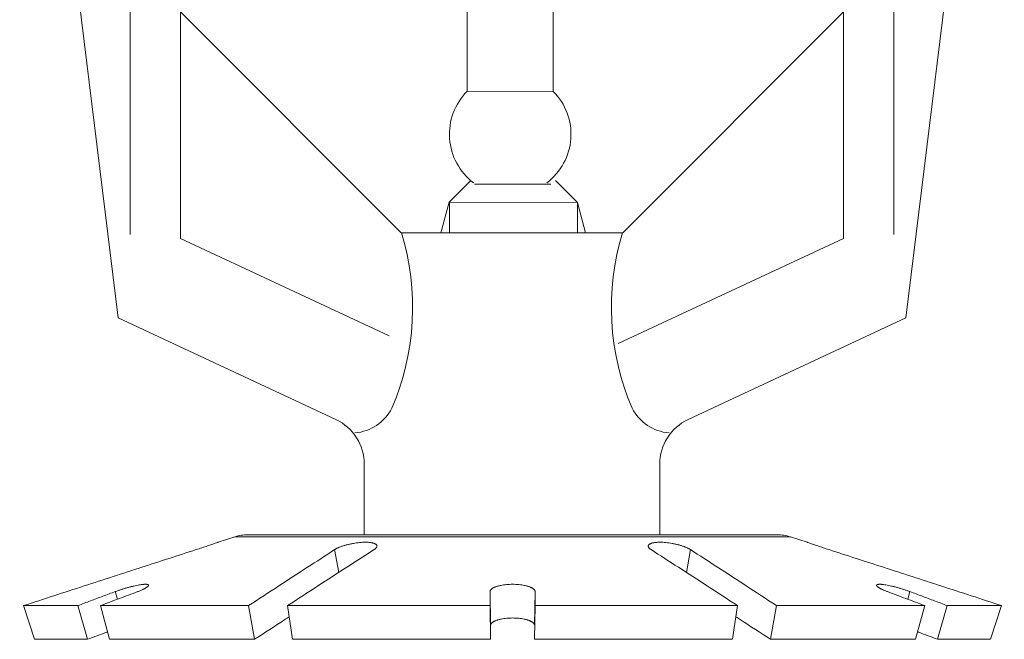
# Model space of a CAD drawing. Extents: x 46.82 to 52.3, y 51.7 to 59.28.
# Drawn here: x 48.7 to 50.24, y 56.42 to 57.38 of the extents above; entities that cross this region are included whole.
import ezdxf

# ---------------------------------------------------------------- set-up
doc = ezdxf.new("R2010")
doc.units = 0
doc.header["$MEASUREMENT"] = 0
doc.layers.get('0').update_dxf_attribs({"linetype": 'CONTINUOUS'})

msp = doc.modelspace()

# ---------------------------------------------------------------- linework, layer by layer
at = {"color": 7, "lineweight": 20, "ltscale": 0.25}
for p, q in [((48.85266984767992, 56.91924684461982), (48.69892503266422, 58.17139787961246)), ((50.08262836780541, 56.91924684461982), (50.2363731828211, 58.17139787961246)), ((48.87160895765973, 57.04980193232822), (48.87160895765973, 58.1045702593843)), ((48.9497774711074, 57.04360345019364), (48.9497774711074, 58.1045702593843)), ((49.98552074437794, 57.04360345019364), (49.98552074437794, 58.1045702593843)), ((50.06368925782559, 57.04980193232822), (50.06368925782559, 58.1045702593843)), ((49.29483993566502, 57.0524253471231), (48.9497774711074, 57.39748781168075)), ((49.64045827982029, 57.0524253471231), (49.98552074437794, 57.39748781168075)), ((49.40292852106901, 57.13347528543422), (49.36966399146105, 57.1000580579624)), ((49.53568889615257, 57.13384911212783), (49.56989593342591, 57.09948505049307)), ((49.35638494620525, 57.0524253471231), (49.36966399146105, 57.1000580579624)), ((49.58231692577714, 57.0524253471231), (49.56989593342591, 57.09948505049307)), ((49.27576080237823, 56.89159492639118), (48.9497774711074, 57.04360345019364)), ((49.46764910774266, 57.0524253471231), (49.29483993566502, 57.0524253471231)), ((49.46764910774266, 57.0524253471231), (49.64045827982029, 57.0524253471231)), ((49.63329096379262, 56.87935600607645), (49.98552074437794, 57.04360345019364)), ((49.19264716094807, 56.76071281984392), (48.85266984767992, 56.91924684461982)), ((49.74265105453725, 56.76071281984392), (50.08262836780541, 56.91924684461982)), ((49.23703188521914, 56.58082652147389), (49.23703188521914, 56.69104275831131)), ((49.69826633026619, 56.58082652147389), (49.69826633026619, 56.69104275831131))]:
    msp.add_line(p, q, dxfattribs=at)
at = {"color": 7, "lineweight": 20}
for p, q in [((49.39769629919786, 57.60148977808684), (49.39769629919786, 57.27320585930849)), ((49.53211682980402, 57.60148977808684), (49.53211682980402, 57.27303137683693)), ((49.39769629919786, 57.27320585930849), (49.53211682980402, 57.27303137683693)), ((49.52837845305159, 57.12823767989558), (49.40918904182708, 57.12823767989558)), ((49.36966399146105, 57.1000580579624), (49.56989593342591, 57.09948505049307)), ((49.36980634481124, 57.0524253471231), (49.36980634481124, 57.10020106477299)), ((49.56975358007573, 57.0524253471231), (49.56975358007573, 57.09962805730365)), ((49.0552174693447, 56.58082652147389), (49.88187611950011, 56.58082652147389)), ((49.03469466388331, 56.57757602832002), (49.00868983126144, 56.56912654609462)), ((49.03469466388331, 56.57757602832002), (49.90239892507219, 56.57757602832002)), ((49.90239892507219, 56.57757602832002), (49.92840375758338, 56.56912654609462)), ((49.19718922267433, 56.52199237712198), (49.19070470451421, 56.55757698198839)), ((49.73990436760943, 56.52199238498086), (49.74638888433061, 56.55757698198839)), ((48.85150763041338, 56.48017514196134), (48.8480702076957, 56.49205993042663)), ((49.43423331096635, 56.43942434640054), (49.43337023531791, 56.49205993042663)), ((49.50286027787848, 56.43942434640054), (49.5037233536376, 56.49205993042663)), ((50.08558595843144, 56.48017514185068), (50.08902338114913, 56.49205993042663)), ((48.78983511588617, 56.47022300344708), (48.70510242714118, 56.47022300344708)), ((48.72218671949093, 56.41758741953167), (48.70510242714118, 56.47022300344708)), ((48.80502326749926, 56.41758741953167), (48.78983511588617, 56.47022300344708)), ((49.05642805081205, 56.47022300344708), (48.82493404007023, 56.47022300344708)), ((48.83933675095532, 56.41758741953167), (48.82493404007023, 56.47022300344708)), ((49.06565040861056, 56.41758741953167), (49.05642805081205, 56.47022300344708)), ((49.43344787023835, 56.47022300344708), (49.11722117075153, 56.47022300344708)), ((49.1250831053028, 56.41758741953167), (49.11722117075153, 56.47022300344708)), ((49.43423331096635, 56.41758741953167), (49.43344787023835, 56.47022300344708)), ((49.50286027787848, 56.41758741953167), (49.50364571860646, 56.47022300344708)), ((49.81987241809328, 56.47022300344708), (49.50364571860646, 56.47022300344708)), ((49.81201048354203, 56.41758741953167), (49.81987241809328, 56.47022300344708)), ((49.87144318023428, 56.41758741953167), (49.88066553803277, 56.47022300344708)), ((50.11215954877459, 56.47022300344708), (49.88066553803277, 56.47022300344708)), ((50.09775683800019, 56.41758741953167), (50.11215954877459, 56.47022300344708)), ((50.13207032145625, 56.41758741953167), (50.14725847295865, 56.47022300344708)), ((50.23199116170363, 56.47022300344708), (50.14725847295865, 56.47022300344708)), ((50.21490686935389, 56.41758741953167), (50.23199116170363, 56.47022300344708)), ((48.80502326749926, 56.41758741953167), (48.72218671949093, 56.41758741953167)), ((49.06565040861056, 56.41758741953167), (48.83933675095532, 56.41758741953167)), ((49.43423331096635, 56.41758741953167), (49.1250831053028, 56.41758741953167)), ((49.81201048354203, 56.41758741953167), (49.50286027787848, 56.41758741953167)), ((50.09775683800019, 56.41758741953167), (49.87144318023428, 56.41758741953167)), ((50.21490686935389, 56.41758741953167), (50.13207032145625, 56.41758741953167))]:
    msp.add_line(p, q, dxfattribs=at)
for centre, radius, start, end in [((49.46481959442475, 57.20611725292358), 0.09490214891552383, 135.0148088520688, 232.8947594154772), ((49.46481959442475, 57.20611725292358), 0.09490214891552383, 307.1052405845228, 44.83644744694362), ((49.0552174693447, 56.51441332768794), 0.0664131937859365, 90.00000000000061, 107.9999999982006), ((49.88187611950011, 56.51441332768794), 0.0664131937859365, 72.00000000230064, 90.00000000000061)]:
    msp.add_arc(centre, radius, start, end, dxfattribs=at)
at = {"color": 7, "lineweight": 20, "ltscale": 0.25}
for centre, radius, start, end in [((48.91532648323873, 56.93569178416742), 0.3970874978749498, 336.6648332786016, 17.08227141122325), ((50.01997173224659, 56.93569178416742), 0.3970874978749498, 162.9177285887768, 203.3351667213984), ((49.21722858231441, 56.80997469729375), 0.07020516939608237, 274.2125770853711, 333.2740647586439), ((49.71806963317091, 56.80997469729375), 0.07020516939608237, 206.7259352413561, 265.787422914629), ((49.16015947771129, 56.69104275831131), 0.07687240750784406, 0, 64.99999999999986), ((49.77513873777404, 56.69104275831131), 0.07687240750784406, 115.0000000000002, 180)]:
    msp.add_arc(centre, radius, start, end, dxfattribs=at)
at = {"color": 7, "lineweight": 20}
for points in [[(49.00868983126144, 56.56912654609461), (49.00759734551391, 56.56874345165895), (49.00435400672134, 56.56761235737601), (48.99907977216539, 56.56579239545052), (48.99200990538265, 56.56338903435103), (48.98358616623944, 56.56057688831081), (48.97442041473047, 56.55757698198838)], [(49.19070470451421, 56.55757698198838), (49.19206747170442, 56.55841193530199), (49.19356645191235, 56.55923198947968), (49.19520355529212, 56.56003937910408), (49.19698069199787, 56.56083633864709), (49.1988967446276, 56.56162360429896), (49.20093848422659, 56.5623959184592), (49.20533399696047, 56.56386866844416), (49.21004046412656, 56.56520544427754), (49.21494426979633, 56.56637671743582), (49.21993659573037, 56.56735935686773), (49.22491466153416, 56.56813620538878), (49.22978151058605, 56.568693424039), (49.23445744450766, 56.56902447322194), (49.23886716933295, 56.5691257636365), (49.24094878086765, 56.5690904641385), (49.24293575138743, 56.56899820791069), (49.2448191017178, 56.56884936609212), (49.24659135816068, 56.56864477582111), (49.24824542335945, 56.56838539068046), (49.24977420006815, 56.56807216403151), (49.25117060056003, 56.56770619634093), (49.25242757739905, 56.56728917572138), (49.25353809244699, 56.56682293728013), (49.2544951080084, 56.56630931590303), (49.2552917026109, 56.56575028616498), (49.25592141967449, 56.5651483806225), (49.25637791950638, 56.56450627152107), (49.25653923161966, 56.56417097565716), (49.25665486197102, 56.56382663077419), (49.25671869102745, 56.56351381577637)], [(49.25671869102745, 56.56351381577637), (49.25672418937576, 56.5634736459775), (49.2567472786974, 56.56311272945305), (49.25665568804047, 56.56237023359925), (49.25638198000905, 56.56160540796936), (49.25592804450127, 56.56082451765204), (49.25529443839172, 56.56003244268875), (49.25447638579701, 56.55922852414993), (49.25346777758875, 56.55841071850158), (49.25226250463868, 56.55757698198838)], [(49.68483108420615, 56.55757698198838), (49.68362403813448, 56.55841193530199), (49.68261297396633, 56.55923198947968), (49.68179252241635, 56.56003937910408), (49.6811573141992, 56.56083633864709), (49.6807033690615, 56.56162360429896), (49.68043226365246, 56.5623959184592), (49.68036620278067, 56.56277435755137), (49.680346964096, 56.56314652513498), (49.68037537632443, 56.56351476415678)], [(49.68037537632443, 56.56351476415678), (49.68045043629468, 56.56386866844416), (49.68057369154482, 56.5642170315467), (49.6807440695018, 56.56455620505564), (49.68122294692727, 56.56520544427754), (49.68188057513176, 56.56581330774766), (49.68271046056523, 56.56637671743582), (49.6837057872416, 56.56689278204365), (49.68485844799162, 56.56735935686773), (49.68616001332069, 56.56777448393641), (49.6876020534021, 56.56813620538878), (49.68917612036691, 56.56844279116107), (49.69087369273824, 56.568693424039), (49.69268623110762, 56.56888751449477), (49.69460519551317, 56.56902447322194), (49.69662179395488, 56.56910385159942), (49.69872622428815, 56.5691257636365), (49.70315836268082, 56.56899820791069), (49.70782256216593, 56.56864477582111), (49.71264532425806, 56.56807216403151), (49.71755191795371, 56.56728917572138), (49.72245712936942, 56.56630931590303), (49.72727106647638, 56.5651483806225), (49.73189560676935, 56.56382663077419), (49.73622614260545, 56.56237023359925), (49.73824321147396, 56.56160540796936), (49.74014035704226, 56.56082451765204), (49.741904486724, 56.56003244268875), (49.74353351071737, 56.55922852414993), (49.74502808972294, 56.55841071850158), (49.74638888433061, 56.55757698198838)], [(49.96267317411435, 56.55757698198838), (49.95354369549943, 56.56056489563764), (49.94511799949145, 56.56337746694368), (49.93802426402826, 56.56578881378697), (49.9327323728606, 56.56761486137479), (49.92948978841124, 56.56874571203198), (49.92840375758338, 56.56912654609461)], [(48.97442041473047, 56.55757698198838), (48.88952265278235, 56.53005638012458), (48.79972971091008, 56.5009303085921), (48.70510242714118, 56.47022300344707)], [(49.05642805081205, 56.47022300344707), (49.10358299582411, 56.5008911538082), (49.14835649675477, 56.53001787475102), (49.19070470451421, 56.55757698198838)], [(49.25226250463868, 56.55757698198838), (49.20965376965302, 56.53005638012458), (49.16463331247884, 56.5009303085921), (49.11722117075153, 56.47022300344707)], [(49.81987241809328, 56.47022300344707), (49.77252076107534, 56.5008911538082), (49.72749937987226, 56.53001787475102), (49.68483108420615, 56.55757698198838)], [(49.74638888433061, 56.55757698198838), (49.78867791140375, 56.53005638012458), (49.83345039599117, 56.5009303085921), (49.88066553803277, 56.47022300344707)], [(50.23199116170363, 56.47022300344707), (50.13748455956295, 56.5008911538082), (50.0476896776506, 56.53001787475102), (49.96267317411435, 56.55757698198838)], [(48.8480702076957, 56.49205993042663), (48.85265467625994, 56.49371384088266), (48.8574340729717, 56.49531221253055), (48.86241459960567, 56.49686068340772), (48.86746722263182, 56.49831837265137), (48.87244016687146, 56.49963772265892), (48.87722592563512, 56.50079098898658), (48.88173120100402, 56.50175678160499), (48.88587526143184, 56.50251931321246), (48.8877881945232, 56.50282007000946), (48.88958535989855, 56.50306587498026), (48.8912606912661, 56.50325618807491), (48.89280812222334, 56.50339046913282), (48.89422176756513, 56.50346830816315), (48.89549646776111, 56.50348981507975), (48.89662724447827, 56.50345522952357), (48.89760911971569, 56.50336479124626), (48.89843746646614, 56.50321884858498), (48.89879303838882, 56.50312530050986), (48.89910906435388, 56.50301818311235), (48.89938518595145, 56.50289760763458), (48.89962104421821, 56.50276368520792), (48.89981628085501, 56.50261652729589), (48.89997053700918, 56.50245624514057), (48.90008348172169, 56.50228296680872), (48.90015171972867, 56.50210863770947)], [(48.90015171972867, 56.50210863770947), (48.90015489439002, 56.50209688844066), (48.90018458186245, 56.50189822277998), (48.900172351098, 56.50168718290236), (48.90011800905562, 56.50146398166205), (48.90002136258364, 56.50122883191339), (48.8998822187517, 56.50098194662129), (48.8997003844081, 56.50072353864009), (48.89947570060394, 56.50045383709526), (48.89920814409459, 56.50017313542246), (48.8985444565717, 56.49957996996697), (48.89770940917275, 56.49894651915361), (48.89670308878834, 56.4982752597518), (48.8955274291493, 56.49756926237552), (48.89419174924429, 56.49683397290669), (48.89270721479152, 56.49607543107184), (48.89108499117714, 56.4952996763761), (48.8874476702806, 56.4937100132689), (48.88324676691089, 56.49205993042663)], [(49.4333702353179, 56.49205993042663), (49.43346245734293, 56.49289490720621), (49.43374433707508, 56.49371384088266), (49.43421380673959, 56.49451888977404), (49.43486879878303, 56.49531221253055), (49.43570631321076, 56.49609451368548), (49.43671962236624, 56.49686068340772), (49.43790106670514, 56.49760415763857), (49.43924298635108, 56.49831837265137), (49.44073708485719, 56.49899738369048), (49.44237251849857, 56.49963772265892), (49.44413780686917, 56.50023654065202), (49.44602146923086, 56.50079098898658), (49.4480119587644, 56.50129839375668), (49.45009746166951, 56.50175678160499), (49.45450598751525, 56.50251931321246), (49.45915408490016, 56.50306587498026), (49.4639571089911, 56.50339046913282), (49.46883140462234, 56.50348981507975), (49.47368895704468, 56.50336479124626), (49.47844309371955, 56.50301818311235), (49.48301686998096, 56.50245624514057), (49.48733459637232, 56.50168718290236), (49.48937239058485, 56.50122883191339), (49.49131587662323, 56.50072353864009), (49.49315478567948, 56.50017313542246), (49.49487855982677, 56.49957996996697), (49.49647656896933, 56.49894651915361), (49.49793818290065, 56.4982752597518), (49.49925321627197, 56.49756926237552), (49.50041326205846, 56.49683397290669), (49.50141035831437, 56.49607543107184), (49.50223654265125, 56.4952996763761), (49.50288464100518, 56.49451141430495), (49.50335063150384, 56.4937100132689), (49.50363128026744, 56.49289350732678), (49.5037233536376, 56.49205993042663)], [(50.05384682193394, 56.49205993042663), (50.04963645523755, 56.49371384088266), (50.04598152023375, 56.49531221253055), (50.04434796099407, 56.49609451368548), (50.04285181718297, 56.49686068340772), (50.04150578434656, 56.49760415763857), (50.04032255814167, 56.49831837265137), (50.03931281382506, 56.49899738369048), (50.03847914604951, 56.49963772265892), (50.03782212928917, 56.50023654065202), (50.03756004456287, 56.50051948908315), (50.03734233801814, 56.50079098898658), (50.03716902404457, 56.50105070608253), (50.03703988735267, 56.50129839375668), (50.0369546552056, 56.50153382720038), (50.0369130550879, 56.50175678160499), (50.03691481426272, 56.50196703216179), (50.03694234994767, 56.50210882034575)], [(50.03694234994767, 56.50210882034575), (50.03695965999319, 56.5021643541729), (50.03704731965318, 56.50234852271885), (50.03717752050582, 56.50251931321246), (50.03734994686708, 56.50267652685685), (50.03756410993583, 56.50282007000946), (50.03781947807447, 56.50294987526084), (50.03811551931332, 56.50306587498026), (50.03845170212545, 56.50316800175832), (50.03882749454116, 56.50325618807491), (50.03969578119017, 56.50339046913282), (50.04071580759744, 56.50346830816315), (50.04188173139433, 56.50348981507975), (50.04318739264644, 56.50345522952357), (50.04462663186209, 56.50336479124626), (50.04619324128937, 56.50321884858498), (50.04788082378809, 56.50301818311235), (50.0515931273942, 56.50245624514057), (50.05570903969672, 56.50168718290236), (50.06016228663754, 56.50072353864009), (50.06488089767749, 56.49957996996697), (50.06978188853473, 56.4982752597518), (50.07476830723657, 56.49683397290669), (50.07969834589652, 56.4952996763761), (50.08444975564566, 56.4937100132689), (50.08902338114913, 56.49205993042663)], [(48.78983511588616, 56.47022300344707), (48.80947734958598, 56.4775886874348), (48.82888911356419, 56.48486769368162), (48.8480702076957, 56.49205993042663)], [(48.88324676691089, 56.49205993042663), (48.85435089501969, 56.48123999804924), (48.82493404007023, 56.47022300344707)], [(49.43344787023835, 56.47022300344707), (49.43341053893937, 56.4812378195858), (49.4333702353179, 56.49205993042663)], [(49.5037233536376, 56.49205993042663), (49.50368305765365, 56.48123999804924), (49.50364571860647, 56.47022300344707)], [(50.11215954877459, 56.47022300344707), (50.08274851128883, 56.4812378195858), (50.05384682193394, 56.49205993042663)], [(50.08902338114913, 56.49205993042663), (50.10819941448458, 56.48486959132795), (50.12761117547419, 56.4775905862987), (50.14725847295865, 56.47022300344707)], [(49.06565040861055, 56.41758741953166), (49.11290090981134, 56.44825556978209), (49.11983039980118, 56.45275226733358)], [(49.43423331096634, 56.43942434640054), (49.43432645558132, 56.44025932329081), (49.43460451622277, 56.44107825696725), (49.43506543264274, 56.44188330585864), (49.43570714492532, 56.44267662850446), (49.43652668141218, 56.4434589297701), (49.43751742347509, 56.44422509949231), (49.4386718408541, 56.44496857372317), (49.43998240328921, 56.44568278873597), (49.44144096808013, 56.44636179966438), (49.44303694265449, 56.4470021386328), (49.44475912166754, 56.44760095673663), (49.44659630021734, 56.44815540507116), (49.44853721473687, 56.44866280984128), (49.45057036777403, 56.44912119768957), (49.45486716603975, 56.44988372918638), (49.45939630865016, 56.45043029106484), (49.46407564979, 56.4507548852174), (49.46882405080009, 56.45085423116436), (49.47355616297819, 56.45072920733084), (49.47818793998483, 56.45038259919695), (49.48264475785239, 56.44982066111446), (49.48685316823746, 56.44905159898696), (49.48883986745934, 56.44859324799797), (49.49073500513541, 56.44808795472467), (49.49252858674414, 56.44753755150708), (49.49421031348088, 56.44694438605156), (49.49576980994441, 56.44631093523822), (49.49719670117631, 56.4456396758364), (49.49848103748396, 56.44493367846012), (49.49961457200899, 56.4441983889913), (49.50058948360167, 56.44343984704575), (49.50139795089082, 56.44266409246068), (49.50203292345183, 56.44187583038956), (49.5024904334284, 56.44107442935351), (49.50276728391076, 56.44025792330069), (49.50286027787848, 56.43942434640054)], [(49.81726318793675, 56.4527522681084), (49.82413234264693, 56.44829472456603), (49.87144318023427, 56.41758741953166)], [(48.80502326749925, 56.41758741953166), (48.83441411758786, 56.42860223567041), (48.83614523924817, 56.42925097225512)], [(50.10094834959665, 56.42925097225512), (50.10267365799941, 56.42860441413385), (50.13207032145625, 56.41758741953166)]]:
    msp.add_spline(points, degree=3, dxfattribs=at)

doc.saveas('drawing.dxf')
